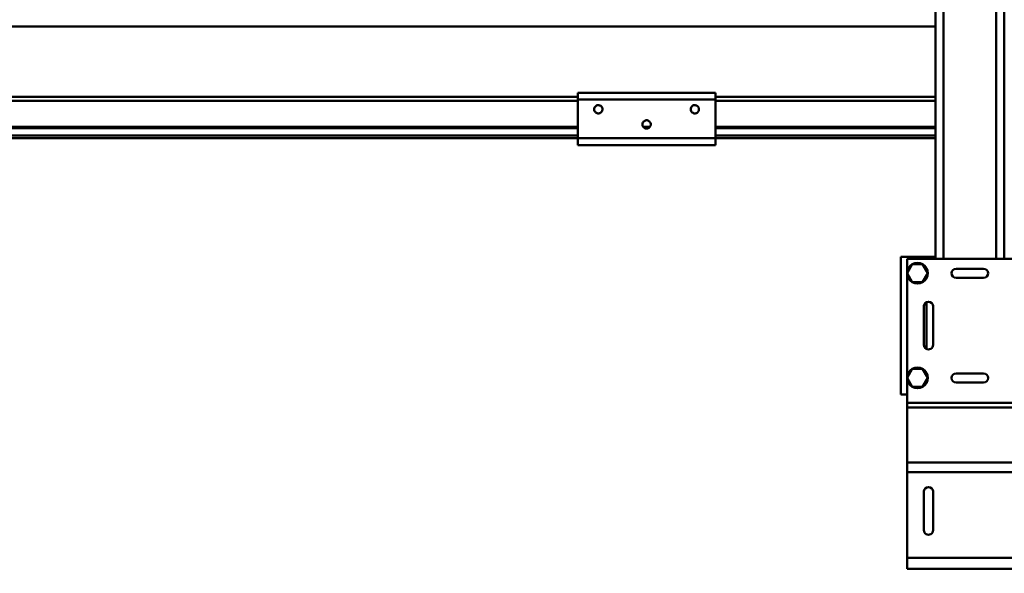
# Model space of a CAD drawing. Units: millimetres. Extents: x 0 to 29700, y 0 to 21000.
# Drawn here: x 7678 to 8392, y 16048 to 16450 of the extents above; entities that cross this region are included whole.
import ezdxf

# ---------------------------------------------------------------- set-up
doc = ezdxf.new("R2010")
doc.units = ezdxf.units.MM
doc.header["$MEASUREMENT"] = 0
doc.layers.add('(1) Shape lines', color=7, linetype='Continuous', lineweight=35)
doc.layers.add('(6) Dimensions', color=7, linetype='Continuous', lineweight=35)
doc.styles.add('Arial', font='ARIAL.TTF')
doc.dimstyles.new('Vertex Style', dxfattribs={"dimscale": 50, "dimtxt": 0.18, "dimasz": 3.6, "dimexe": 1.8, "dimexo": 0.0625, "dimgap": 1.7, "dimtad": 1, "dimdec": 1, "dimdsep": 46, "dimtxsty": 'Arial', "dimblk1": 'CLOSED', "dimblk2": 'CLOSED', "dimsah": 1, "dimcen": 0.09, "dimdle": 1.8, "dimclrd": 9, "dimclre": 9, "dimadec": 1, "dimazin": 2, "dimtfac": 0.65, "dimtdec": 4, "dimtmove": 0, "dimatfit": 3, "dimfxl": 0, "dimtolj": 1, "dimtzin": 0, "dimlwd": 25, "dimlwe": 25, "dimarcsym": 0})

# ---------------------------------------------------------------- blocks, each defined once
blk = doc.blocks.new('_Closed')
at = {"color": 0, "linetype": 'ByBlock', "lineweight": -2}
for p, q in [((-1, 0.166667), (0, 0)), ((-1, 0.166667), (-1, -0.166667)), ((0, 0), (-1, -0.166667)), ((0, 0), (-1, 0))]:
    blk.add_line(p, q, dxfattribs=at)
blk = doc.blocks.new('*D85')
at = {"layer": '(6) Dimensions', "color": 9, "lineweight": 25}
for p, q in [((8566.9, 17324.4), (1915.1, 17324.4)), ((2005.1, 15679.9), (2005.1, 17144.4)), ((2802.1, 15499.9), (1915.1, 15499.9))]:
    blk.add_line(p, q, dxfattribs=at)
at = {"layer": 'Defpoints', "color": 0}
for p in [(2005.1, 17324.4), (8716.9, 17324.4), (2952.1, 15499.9)]:
    blk.add_point(p, dxfattribs=at)
at = {"layer": '(6) Dimensions', "color": 9, "lineweight": 25, "xscale": 180, "yscale": 180, "zscale": 180}
for p, rotation in [((2005.1, 17324.4), 90), ((2005.1, 15499.9), 270)]:
    blk.add_blockref('_Closed', p, dxfattribs=dict(at, rotation=rotation))
at = {"layer": '(6) Dimensions', "color": 0, "lineweight": 35, "insert": (1839.2, 16412.15), "char_height": 175, "attachment_point": 5, "rotation": 90, "style": 'Arial'}
blk.add_mtext('\\A1;1825', dxfattribs=at)
blk = doc.blocks.new('MACRO_13_2d223956-3408-433a-adf6-e9f62de75bde')
at = {"layer": '(1) Shape lines', "color": 7, "linetype": 'Continuous', "lineweight": 50, "ltscale": 150}
for p, q in [((-8261.6, 6346.5), (-8261.6, 6622.25)), ((-8223.6, 6346.5), (-8223.6, 6622.25)), ((-8267.6, 6346.5), (-8267.6, 6615.5)), ((-8217.6, 6346.5), (-8217.6, 6615.5)), ((-9523.45, 6515), (-8267.6, 6515)), ((-8527.1, 6467), (-8527.1, 6462)), ((-8527.1, 6467), (-8427.1, 6467)), ((-8427.1, 6462), (-8427.1, 6467)), ((-8527.1, 6464), (-9517.1, 6464)), ((-8527.1, 6461), (-9517.1, 6461)), ((-8527.1, 6462), (-8527.1, 6434)), ((-8527.1, 6462), (-8427.1, 6462)), ((-8514.46, 6456.86), (-8514.01, 6457.31)), ((-8514.01, 6457.31), (-8513.5, 6457.65)), ((-8513.5, 6457.65), (-8513.01, 6457.85)), ((-8513.01, 6457.85), (-8512.38, 6457.98)), ((-8512.38, 6457.98), (-8511.76, 6457.97)), ((-8511.76, 6457.97), (-8511.15, 6457.83)), ((-8511.15, 6457.83), (-8510.62, 6457.6)), ((-8510.62, 6457.6), (-8510.08, 6457.2)), ((-8510.08, 6457.2), (-8509.65, 6456.7)), ((-8444.45, 6456.86), (-8444, 6457.31)), ((-8444, 6457.31), (-8443.49, 6457.65)), ((-8443.49, 6457.65), (-8443, 6457.85)), ((-8443, 6457.85), (-8442.37, 6457.98)), ((-8442.37, 6457.98), (-8441.75, 6457.97)), ((-8441.75, 6457.97), (-8441.14, 6457.83)), ((-8441.14, 6457.83), (-8440.61, 6457.6)), ((-8440.61, 6457.6), (-8440.07, 6457.2)), ((-8440.07, 6457.2), (-8439.64, 6456.7)), ((-8267.6, 6464), (-8427.1, 6464)), ((-8427.1, 6434), (-8427.1, 6462)), ((-8267.6, 6461), (-8427.1, 6461)), ((-8515.11, 6454.94), (-8515.05, 6455.57)), ((-8515.02, 6454.27), (-8515.11, 6454.94)), ((-8515.05, 6455.57), (-8514.82, 6456.28)), ((-8514.79, 6453.65), (-8515.02, 6454.27)), ((-8514.82, 6456.28), (-8514.46, 6456.86)), ((-8514.49, 6453.17), (-8514.79, 6453.65)), ((-8514.06, 6452.71), (-8514.49, 6453.17)), ((-8513.39, 6452.28), (-8514.06, 6452.71)), ((-8512.98, 6452.12), (-8513.39, 6452.28)), ((-8512.57, 6452.03), (-8512.98, 6452.12)), ((-8512.12, 6451.99), (-8512.57, 6452.03)), ((-8511.74, 6452.02), (-8512.12, 6451.99)), ((-8511.29, 6452.11), (-8511.74, 6452.02)), ((-8510.88, 6452.25), (-8511.29, 6452.11)), ((-8510.44, 6452.5), (-8510.88, 6452.25)), ((-8510.02, 6452.84), (-8510.44, 6452.5)), ((-8509.67, 6453.25), (-8510.02, 6452.84)), ((-8509.31, 6453.9), (-8509.67, 6453.25)), ((-8509.65, 6456.7), (-8509.33, 6456.13)), ((-8509.33, 6456.13), (-8509.16, 6455.53)), ((-8509.21, 6454.21), (-8509.31, 6453.9)), ((-8509.14, 6454.56), (-8509.21, 6454.21)), ((-8509.16, 6455.53), (-8509.11, 6455.01)), ((-8509.11, 6455.01), (-8509.14, 6454.56)), ((-8445.1, 6454.94), (-8445.04, 6455.57)), ((-8445.01, 6454.27), (-8445.1, 6454.94)), ((-8445.04, 6455.57), (-8444.81, 6456.28)), ((-8444.78, 6453.65), (-8445.01, 6454.27)), ((-8444.81, 6456.28), (-8444.45, 6456.86)), ((-8444.48, 6453.17), (-8444.78, 6453.65)), ((-8444.05, 6452.71), (-8444.48, 6453.17)), ((-8443.38, 6452.28), (-8444.05, 6452.71)), ((-8442.97, 6452.12), (-8443.38, 6452.28)), ((-8442.56, 6452.03), (-8442.97, 6452.12)), ((-8442.11, 6451.99), (-8442.56, 6452.03)), ((-8441.73, 6452.02), (-8442.11, 6451.99)), ((-8441.28, 6452.11), (-8441.73, 6452.02)), ((-8440.87, 6452.25), (-8441.28, 6452.11)), ((-8440.43, 6452.5), (-8440.87, 6452.25)), ((-8440.01, 6452.84), (-8440.43, 6452.5)), ((-8439.66, 6453.25), (-8440.01, 6452.84)), ((-8439.3, 6453.9), (-8439.66, 6453.25)), ((-8439.64, 6456.7), (-8439.32, 6456.13)), ((-8439.32, 6456.13), (-8439.15, 6455.53)), ((-8439.2, 6454.21), (-8439.3, 6453.9)), ((-8439.13, 6454.56), (-8439.2, 6454.21)), ((-8439.15, 6455.53), (-8439.1, 6455.01)), ((-8439.1, 6455.01), (-8439.13, 6454.56)), ((-8480.09, 6443.94), (-8480.03, 6444.57)), ((-8480, 6443.27), (-8480.09, 6443.94)), ((-8480.03, 6444.57), (-8479.8, 6445.28)), ((-8479.77, 6442.65), (-8480, 6443.27)), ((-8479.8, 6445.28), (-8479.44, 6445.86)), ((-8479.44, 6445.86), (-8478.99, 6446.31)), ((-8478.99, 6446.31), (-8478.48, 6446.65)), ((-8478.48, 6446.65), (-8477.99, 6446.85)), ((-8477.99, 6446.85), (-8477.36, 6446.98)), ((-8477.36, 6446.98), (-8476.74, 6446.97)), ((-8476.74, 6446.97), (-8476.13, 6446.83)), ((-8476.13, 6446.83), (-8475.6, 6446.6)), ((-8475.6, 6446.6), (-8475.06, 6446.2)), ((-8475.06, 6446.2), (-8474.63, 6445.7)), ((-8474.29, 6442.9), (-8474.65, 6442.25)), ((-8474.63, 6445.7), (-8474.31, 6445.13)), ((-8474.31, 6445.13), (-8474.14, 6444.53)), ((-8474.19, 6443.21), (-8474.29, 6442.9)), ((-8474.12, 6443.56), (-8474.19, 6443.21)), ((-8474.14, 6444.53), (-8474.09, 6444.01)), ((-8474.09, 6444.01), (-8474.12, 6443.56)), ((-8527.1, 6442.25), (-9517.1, 6442.25)), ((-8527.1, 6441.22), (-9517.1, 6441.22)), ((-8527.1, 6435.97), (-9517.1, 6435.97)), ((-8479.47, 6442.17), (-8479.77, 6442.65)), ((-8474.65, 6442.25), (-8479.52, 6442.25)), ((-8479.04, 6441.71), (-8479.47, 6442.17)), ((-8478.37, 6441.28), (-8479.04, 6441.71)), ((-8477.96, 6441.12), (-8478.37, 6441.28)), ((-8475.94, 6441.22), (-8478.23, 6441.22)), ((-8477.55, 6441.03), (-8477.96, 6441.12)), ((-8477.1, 6440.99), (-8477.55, 6441.03)), ((-8476.72, 6441.02), (-8477.1, 6440.99)), ((-8476.27, 6441.11), (-8476.72, 6441.02)), ((-8475.86, 6441.25), (-8476.27, 6441.11)), ((-8475.42, 6441.5), (-8475.86, 6441.25)), ((-8475, 6441.84), (-8475.42, 6441.5)), ((-8474.65, 6442.25), (-8475, 6441.84)), ((-8267.6, 6442.25), (-8427.1, 6442.25)), ((-8267.6, 6441.22), (-8427.1, 6441.22)), ((-8267.6, 6435.97), (-8427.1, 6435.97)), ((-8527.1, 6434), (-9517.1, 6434)), ((-8527.1, 6434), (-8527.1, 6429)), ((-8527.1, 6434), (-8427.1, 6434)), ((-8527.1, 6429), (-8427.1, 6429)), ((-8427.1, 6429), (-8427.1, 6434)), ((-8267.6, 6434), (-8427.1, 6434)), ((-8274.1, 6348), (-8292.6, 6348)), ((-8292.6, 6248), (-8292.6, 6348)), ((-8288.1, 6346.5), (-8288.1, 6336.01)), ((-8197.1, 6346.5), (-8288.1, 6346.5)), ((-8268.1, 6348), (-8274.1, 6348)), ((-8274.1, 6348), (-8274.1, 6346.5)), ((-8267.65, 6348), (-8268.1, 6348)), ((-8268.1, 6346.5), (-8268.1, 6348)), ((-8288.11, 6336), (-8284.35, 6342.5)), ((-8284.35, 6329.5), (-8288.11, 6336)), ((-8288.1, 6335.99), (-8288.1, 6260.01)), ((-8284.35, 6342.5), (-8276.85, 6342.5)), ((-8276.85, 6342.5), (-8273.09, 6336)), ((-8273.09, 6336), (-8276.85, 6329.5)), ((-8252.6, 6339.3), (-8232.6, 6339.3)), ((-8276.85, 6329.5), (-8284.35, 6329.5)), ((-8232.6, 6332.7), (-8252.6, 6332.7)), ((-8274.1, 6314.89), (-8274.1, 6281.11)), ((-8275.9, 6284), (-8275.9, 6312)), ((-8269.3, 6312), (-8269.3, 6284)), ((-8288.11, 6260), (-8284.35, 6266.5)), ((-8284.35, 6266.5), (-8276.85, 6266.5)), ((-8276.85, 6266.5), (-8273.09, 6260)), ((-8284.35, 6253.5), (-8288.11, 6260)), ((-8288.1, 6259.99), (-8288.1, 6241.96)), ((-8273.09, 6260), (-8276.85, 6253.5)), ((-8252.6, 6263.3), (-8232.6, 6263.3)), ((-8276.85, 6253.5), (-8284.35, 6253.5)), ((-8232.6, 6256.7), (-8252.6, 6256.7)), ((-8288.1, 6248), (-8292.6, 6248)), ((-8197.1, 6241.96), (-8288.1, 6241.96)), ((-8288.1, 6241.96), (-8288.1, 6238.5)), ((-8288.1, 6241.96), (-8288.1, 6241.96)), ((-8288.1, 6238.5), (-8288.1, 6198.66)), ((-8197.1, 6238.5), (-8288.1, 6238.5)), ((-8288.1, 6238.46), (-8288.1, 6238.46)), ((-8267.6, 6241.96), (-8267.6, 6241.96)), ((-8267.6, 6238.5), (-8267.6, 6238.5)), ((-8261.6, 6241.96), (-8261.6, 6241.96)), ((-8261.6, 6238.5), (-8261.6, 6238.5)), ((-8223.6, 6241.96), (-8223.6, 6241.96)), ((-8223.6, 6238.5), (-8223.6, 6238.5)), ((-8197.1, 6198.66), (-8288.1, 6198.66)), ((-8288.1, 6198.66), (-8288.1, 6191.73)), ((-8288.1, 6191.73), (-8288.1, 6191.74)), ((-8197.1, 6191.73), (-8288.1, 6191.73)), ((-8288.1, 6191.73), (-8288.1, 6129.5)), ((-8275.9, 6149.5), (-8275.9, 6177.5)), ((-8269.3, 6177.5), (-8269.3, 6149.5)), ((-8197.1, 6129.5), (-8288.1, 6129.5)), ((-8288.1, 6129.5), (-8288.1, 6121.5)), ((-8288.1, 6126.39), (-8288.1, 6129.5)), ((-8197.1, 6121.5), (-8288.1, 6121.5)), ((-8285.1, 6121.5), (-8276.1, 6121.5)), ((-8285.1, 6121.5), (-8276.1, 6121.5)), ((-8275.9, 6121.5), (-8275.9, 6121.5)), ((-8275.9, 6121.5), (-8269.3, 6121.5)), ((-8269.3, 6121.5), (-8275.9, 6121.5)), ((-8269.3, 6121.5), (-8269.3, 6121.5)), ((-8252.6, 6121.5), (-8252.6, 6121.5)), ((-8252.6, 6121.5), (-8252.6, 6121.5)), ((-8232.6, 6121.5), (-8252.6, 6121.5)), ((-8232.6, 6121.5), (-8232.6, 6121.5)), ((-8232.6, 6121.5), (-8232.6, 6121.5))]:
    blk.add_line(p, q, dxfattribs=at)
for points in [[(-8252.6, 6121.5), (-8255.9, 6121.5), (-8252.6, 6121.5)], [(-8252.6, 6121.5), (-8255.9, 6121.5), (-8252.6, 6121.5)], [(-8232.6, 6121.5), (-8229.3, 6121.5), (-8232.6, 6121.5)], [(-8232.6, 6121.5), (-8229.3, 6121.5), (-8232.6, 6121.5)]]:
    blk.add_lwpolyline(points, dxfattribs=at)
for centre, radius, start, end in [((-8280.6, 6336), 7.5, 60.07357, 119.92643), ((-8280.6, 6336), 7.5, 120.07357, 179.92643), ((-8280.6, 6336), 7.5, 180.07357, 239.92643), ((-8280.6, 6336), 7.5, 0.07357, 59.92643), ((-8280.6, 6336), 7.5, 300.07357, 359.92643), ((-8252.6, 6336), 3.3, 90, 270), ((-8232.6, 6336), 3.3, 270, 90), ((-8280.6, 6336), 7.5, 240.07357, 299.92643), ((-8272.6, 6312), 3.3, 0, 180), ((-8272.6, 6284), 3.3, 180, 0), ((-8280.6, 6260), 7.5, 120.07357, 179.92643), ((-8280.6, 6260), 7.5, 60.07357, 119.92643), ((-8280.6, 6260), 7.5, 0.07357, 59.92643), ((-8280.6, 6260), 7.5, 180.07357, 239.92643), ((-8280.6, 6260), 7.5, 300.07357, 359.92643), ((-8252.6, 6260), 3.3, 90, 270), ((-8232.6, 6260), 3.3, 270, 90), ((-8280.6, 6260), 7.5, 240.07357, 299.92643), ((-8272.6, 6177.5), 3.3, 0, 180), ((-8272.6, 6149.5), 3.3, 180, 0)]:
    blk.add_arc(centre, radius, start, end, dxfattribs=at)

msp = doc.modelspace()

# ---------------------------------------------------------------- block references
at = {"color": 7, "linetype": 'ByBlock', "rotation": 360}
msp.add_blockref('MACRO_13_2d223956-3408-433a-adf6-e9f62de75bde', (16610, 9929.9), dxfattribs=at)

# ---------------------------------------------------------------- dimensions: what is measured, and where the dimension line sits
at = {"layer": '(6) Dimensions', "color": 7, "lineweight": 35}
dim = msp.add_linear_dim(base=(2005.1, 17324.4), p1=(2952.1, 15499.9), p2=(8716.9, 17324.4), angle=90, dimstyle='Vertex Style', override={"dimtxt": 3.5, "dimexo": 3, "dimgap": 1.53125, "dimdec": 0, "dimlfac": 1.000274, "dimtxsty": 'Arial', "dimcen": 0}, dxfattribs=at)
dim.commit()
dim.dimension.update_dxf_attribs({"geometry": '*D85', "text_midpoint": (2005.1, 16412.15), "dimtype": 160})

doc.saveas('drawing.dxf')
